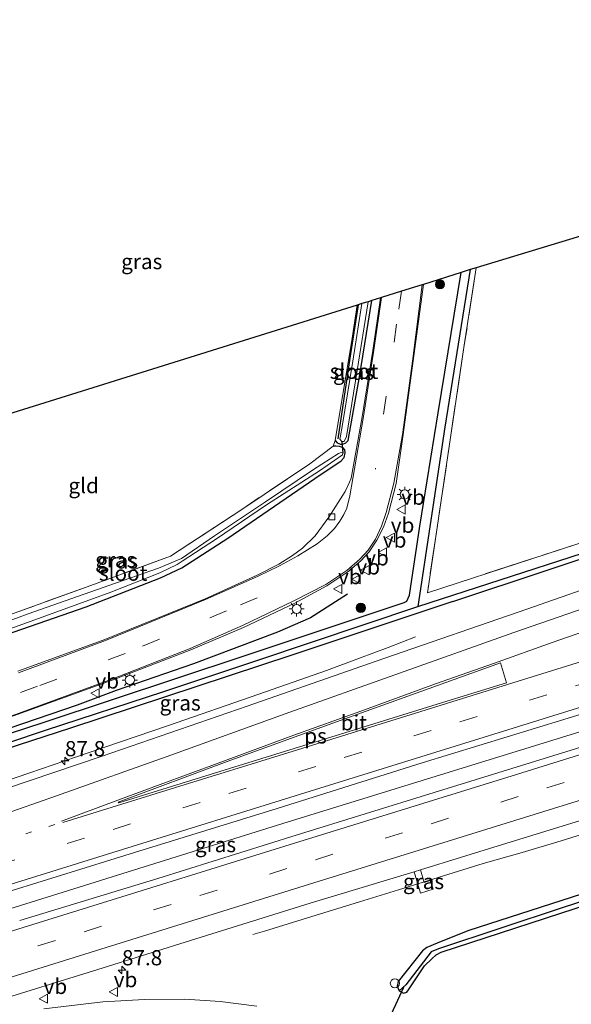
# Model space of a CAD drawing. Units: metres. Extents: x 90000 to 100001, y 393749 to 400001.
# Drawn here: x 94200 to 94291, y 395401 to 395563 of the extents above; entities that cross this region are included whole.
import ezdxf
from ezdxf.enums import TextEntityAlignment as Align

# ---------------------------------------------------------------- set-up
doc = ezdxf.new("R2010")
doc.units = ezdxf.units.M
for name, pattern in [('IE-TERREINAFSCHEIDING', [10, 8, -2]), ('VW-1-3_STREEP', [4, 1, -3]), ('VW-3-9_STREEP', [12, 3, -9])]:
    doc.linetypes.add(name, pattern=pattern)
doc.layers.get('0').update_dxf_attribs({"lineweight": 25})
for name, color, linetype, lineweight in [('B-ME-AL-OVERIG-S-B1', 7, 'Continuous', 18), ('B-ME-AM-KILOMETR-S-B1', 7, 'Continuous', 18), ('B-ME-BV-GELEIDECONSTRUCTIE-GELEIDERAIL-L-B1', 213, 'BV-GELEIDERAIL', 18), ('B-ME-GR-BOMENRIJ-L-B1', 10, 'Continuous', 25), ('B-ME-GR-BOOM-S-B1', 93, 'Continuous', 18), ('B-ME-GW-INSTEEKWATERGANG-L-B1', 10, 'Continuous', 25), ('B-ME-GW-WATERGANG-GREPPEL-L-B1', 10, 'Continuous', 25), ('B-ME-IE-GRASLAND-GV-B6', 93, 'Continuous', 18), ('B-ME-IE-GRONDWERKLIJN-GROND_INGERICHT-GV-B6', 253, 'Continuous', 18), ('B-ME-IE-HULPGEOMETRIE-L-B1', 53, 'Continuous', 18), ('B-ME-IE-MEUBILAIR_WEGMEUBILAIR-LICHTMAST-S-B1', 8, 'Continuous', 18), ('B-ME-IE-TERMINAL-L-B1', 8, 'Continuous', 18), ('B-ME-IE-TERREINAFSCHEIDING-RASTERHEKWERK-L-B1', 8, 'IE-TERREINAFSCHEIDING', 18), ('B-ME-KG-KADASTRAAL-OPNAMEDTMGRENS-L-B1', 10, 'Continuous', 25), ('B-ME-KW-DUIKER-L-B1', 10, 'Continuous', 25), ('B-ME-OG-WATER-GV-B6', 153, 'Continuous', 18), ('B-ME-VH-VERH_SOORT-BITUMEN-GV-B6', 8, 'IE-TERREINAFSCHEIDING-NATUURLIJK-HOUTWAL', 18), ('B-ME-VV-KOLK-S-B1', 8, 'Continuous', 18), ('B-ME-VW-MARKERING-13STREEP-045-L-B1', 255, 'VW-1-3_STREEP', 18), ('B-ME-VW-MARKERING-39STREEP-015-L-B1', 255, 'VW-3-9_STREEP', 18), ('B-ME-VW-MARKERING-STREEP-015-L-B1', 7, 'Continuous', 18), ('B-ME-VW-MARKERING-VLAKMARK-GV-B6', 7, 'Continuous', 18), ('B-ME-VW-MEUBILAIR_WEGMEUBILAIR-VERKEERSBORD-S-B1', 8, 'Continuous', 18)]:
    doc.layers.add(name, color=color, linetype=linetype, lineweight=lineweight)
doc.styles.add('NLCS-ISO', font='NLCS-ISO.TTF')
doc.linetypes.add('BV-GELEIDERAIL', pattern='A,10,-3,[108,NLCS.SHX,S=1,R=0,X=0,Y=0],-3', length=16)
doc.linetypes.add('IE-TERREINAFSCHEIDING-NATUURLIJK-HOUTWAL', pattern='A,7,-1.5,[67,NLCS.SHX,S=0.75,R=45,X=0,Y=0],-1.5,7,-1.5,[70,NLCS.SHX,S=0.75,R=0,X=0,Y=0],-1.5', length=20)

# ---------------------------------------------------------------- blocks, each defined once
blk = doc.blocks.new('verkeersbord')
for p, q in [((0, 0.75), (-0.75, -0.625)), ((0.75, -0.625), (0, 0.75)), ((-0.75, -0.625), (0.75, -0.625))]:
    blk.add_line(p, q)
blk = doc.blocks.new('dtb')
blk.add_circle((0, 0), 0.75)
blk = doc.blocks.new('boom')
blk.add_hatch(color=256).paths.add_polyline_path([(-0.75, 0, 1), (0.75, 0, 1)])
blk.add_circle((0, 0), 0.75)
blk = doc.blocks.new('hecto')
for p, q in [((0, 0.625), (-0.625, 0)), ((0, -0.625), (0, 0.625)), ((-0.625, 0), (0.625, 0)), ((0.625, 0), (0, -0.625))]:
    blk.add_line(p, q)
blk = doc.blocks.new('kolk')
blk.add_lwpolyline([(-0.5, -0.5), (0.5, -0.5), (0.5, 0.5), (-0.5, 0.5)], close=True)
blk = doc.blocks.new('lantaarnpaal')
for p, q in [((-0.75, 0), (-1.25, 0)), ((-0.88, 0.88), (-0.53, 0.53)), ((0, 0.75), (0, 1.25)), ((0.53, 0.53), (0.88, 0.88)), ((0.75, 0), (1.25, 0)), ((-0.53, -0.53), (-0.88, -0.88)), ((0, -0.75), (0, -1.25)), ((0.53, -0.53), (0.88, -0.88))]:
    blk.add_line(p, q)
blk.add_circle((0, 0), 0.75)

msp = doc.modelspace()

# ---------------------------------------------------------------- linework, layer by layer
at = {"layer": 'B-ME-BV-GELEIDECONSTRUCTIE-GELEIDERAIL-L-B1'}
for points in [[(94401.98, 395477.223, 7.627), (94399.51, 395476.457, 7.621), (94386.669, 395472.961, 7.549), (94379.02, 395470.928, 7.537), (94355.865, 395465.0936, 7.525), (94312.3442, 395451.553, 7.405), (94243.6002, 395430.2732, 7.397), (94185.4158, 395412.1415, 7.331), (94133.2349, 395395.9744, 7.244), (94078.4396, 395378.9398, 7.166), (94063.3309, 395374.2405, 7.127)], [(94246.767, 395414.5, 6.997), (94256.209, 395417.369, 7.051), (94262.588, 395419.355, 7.071), (94276.542, 395423.699, 7.177), (94282.99, 395425.535, 7.193), (94289.409, 395427.41, 7.211), (94295.675, 395429.387, 7.241), (94300.71, 395431.091, 7.218), (94307.931, 395433.443, 7.17), (94313.552, 395435.18, 7.228), (94322.176, 395437.883, 7.259), (94331.299, 395440.696, 7.278), (94340.222, 395443.476, 7.293), (94346.3833, 395445.4606, 6.61), (94365.2126, 395451.2128, 7.273), (94375.316, 395453.491, 7.264), (94404.939, 395462.094, 7.348), (94406.598, 395462.625, 7.347)], [(94193.55, 395435.797, 6.992), (94201.924, 395438.649, 7.011), (94211.571, 395441.909, 7.057), (94224.752, 395446.43, 7.036), (94239.648, 395451.608, 7.056), (94250.791, 395455.467, 7.06), (94256.206, 395457.5, 6.965), (94260.913, 395459.284, 6.629), (94265.434, 395461.005, 6.397)]]:
    msp.add_polyline3d(points, dxfattribs=at)
at = {"layer": 'B-ME-GR-BOMENRIJ-L-B1'}
for points in [[(94255.977, 395515.701, 5.901), (94254.625, 395506.893, 5.766), (94252.648, 395493.621, 5.842)], [(94254.219, 395468.043, 6.279), (94248.111, 395464.14, 6.267), (94242.701, 395461.815, 6.261), (94228.873, 395456.562, 6.279), (94216.13, 395452.181, 6.243), (94209.75, 395449.754, 6.243), (94196.343, 395445.215, 6.228), (94171.528, 395436.862, 6.234), (94146.38, 395428.527, 6.144), (94120.749, 395420.159, 6.117), (94076.873, 395406.048, 6.063), (94059.13, 395400.611, 6.043)]]:
    msp.add_polyline3d(points, dxfattribs=at)
at = {"layer": 'B-ME-GW-INSTEEKWATERGANG-L-B1'}
for points in [[(94271.577, 395466.866, 6.135), (94303.085, 395477.321, 6.193), (94321.878, 395483.578, 6.268), (94338.461, 395489.125, 6.223), (94354.654, 395494.317, 6.22), (94379.323, 395502.099, 6.33), (94380.697, 395502.667, 6.419), (94381.275, 395503.357, 6.4269), (94381.339, 395504.196, 6.4201), (94380.1293, 395508.0587, 6.4406), (94378.729, 395512.53, 6.4643), (94373.134, 395529.46, 6.262), (94367.357, 395546.032, 6.326), (94366.5878, 395548.3429, 6.3196), (94362.6111, 395562.6949, 6.3539)], [(94079.176, 395406.387, 6.039), (94157.974, 395431.81, 6.126), (94204.298, 395446.966, 6.216), (94237.24, 395457.874, 6.297), (94263.559, 395466.662, 6.252), (94263.972, 395466.905, 6.252), (94264.405, 395467.866, 6.252), (94266.136, 395479.235, 6.174), (94269.164, 395497.893, 6.027), (94272.943, 395521.025, 5.97)], [(94252.208, 395493.34, 5.991), (94252.527, 395492.99, 5.944), (94253.06, 395492.777, 5.964), (94253.455, 395492.78, 5.964), (94253.958, 395492.964, 5.997), (94254.34, 395493.342, 6.063), (94256.185, 395503.839, 6.168), (94258.21, 395516.402, 6.03)], [(94178.753, 395457.656, 5.781), (94178.347, 395456.917, 5.727), (94178.309, 395456.404, 5.685), (94178.486, 395455.839, 5.653), (94178.81, 395455.328, 5.655), (94179.118, 395455.062, 5.656), (94179.677, 395455.013, 5.677), (94192.7, 395459.532, 5.832), (94211.202, 395465.973, 5.919), (94223.452, 395470.758, 6.022), (94226.982, 395472.373, 6.043), (94234.515, 395477.293, 6.06), (94248.825, 395487.123, 6.16), (94253.181, 395489.988, 6.106), (94253.68, 395490.541, 6.097), (94253.845, 395491.309, 6.067), (94253.764, 395491.844, 6.076), (94253.488, 395492.171, 6.082), (94252.93, 395492.385, 6.069), (94252.321, 395492.401, 6.099), (94251.839, 395492.397, 6.087)], [(94271.577, 395466.866, 6.135), (94245.073, 395458.002, 6.285), (94208.66, 395445.963, 6.303), (94180.715, 395436.937, 6.198), (94160.128, 395430.1, 6.255), (94145.379, 395425.065, 6.285), (94108.587, 395413.145, 6.12)], [(94318.573, 395426.977, 5.915), (94274.025, 395412.612, 5.898), (94268.959, 395410.607, 5.913), (94267.294, 395409.896, 5.97), (94266.551, 395409.314, 5.997), (94262.535, 395404.292, 6.261), (94262.399, 395403.527, 6.387), (94262.702, 395402.755, 6.378), (94263.454, 395402.365, 6.366), (94263.959, 395402.506, 6.354), (94264.283, 395402.871, 6.354), (94266.893, 395406.83, 6.006), (94268.09, 395408.027, 6.033), (94268.807, 395408.653, 5.937), (94269.659, 395409.088, 5.937), (94296.549, 395417.857, 5.937)]]:
    msp.add_polyline3d(points, dxfattribs=at)
at = {"layer": 'B-ME-GW-WATERGANG-GREPPEL-L-B1'}
for points in [[(94274.424, 395521.49, 5.403), (94270.234, 395495.559, 5.358), (94265.778, 395466.014, 5.451), (94306.44, 395479.211, 5.41)], [(94059.39, 395398.977, 5.252), (94069.742, 395402.3, 5.271), (94109.226, 395414.654, 5.277), (94131.325, 395421.77, 5.343), (94149.404, 395427.694, 5.343), (94169.882, 395434.221, 5.37), (94186.377, 395439.571, 5.367), (94204.505, 395445.637, 5.382), (94223.998, 395452.021, 5.463), (94239.456, 395457.171, 5.547), (94265.778, 395466.014, 5.451)], [(94343.892, 395434.189, 5.485), (94319.02, 395425.931, 5.411), (94289.72, 395416.457, 5.358), (94269.191, 395409.653, 5.424), (94268.01, 395409.183, 5.424), (94263.817, 395403.71, 5.442)]]:
    msp.add_polyline3d(points, dxfattribs=at)
at = {"layer": 'B-ME-IE-GRASLAND-GV-B6'}
for points in [[(94362.6111, 395562.6949, 6.3539), (94366.5878, 395548.3429, 6.3196), (94367.357, 395546.032, 6.326), (94373.134, 395529.46, 6.262), (94378.729, 395512.53, 6.4643), (94380.1293, 395508.0587, 6.4406), (94381.339, 395504.196, 6.4201), (94381.275, 395503.357, 6.4269), (94380.697, 395502.667, 6.419), (94379.323, 395502.099, 6.33), (94354.654, 395494.317, 6.22), (94338.461, 395489.125, 6.223), (94321.878, 395483.578, 6.268), (94303.085, 395477.321, 6.193), (94271.577, 395466.866, 6.135), (94245.073, 395458.002, 6.285), (94208.66, 395445.963, 6.303), (94180.715, 395436.937, 6.198)], [(94157.974, 395431.81, 6.126), (94204.298, 395446.966, 6.216), (94237.24, 395457.874, 6.297), (94263.559, 395466.662, 6.252), (94263.972, 395466.905, 6.252), (94264.405, 395467.866, 6.252), (94266.136, 395479.235, 6.174), (94269.164, 395497.893, 6.027), (94272.943, 395521.025, 5.97), (94274.424, 395521.49, 5.403), (94270.234, 395495.559, 5.358), (94265.778, 395466.014, 5.451), (94239.456, 395457.171, 5.547), (94223.998, 395452.021, 5.463), (94204.505, 395445.637, 5.382), (94186.377, 395439.571, 5.367)], [(94194.03, 395446.128, 6.099), (94215.519, 395453.911, 6.147), (94228.454, 395458.876, 6.148), (94237.102, 395462.576, 6.13), (94245.534, 395466.58, 6.168), (94250.808, 395469.404, 6.177), (94254.26, 395471.71, 6.267), (94256.431, 395473.563, 6.29), (94257.814, 395475.041, 6.295), (94259.06, 395476.931, 6.305), (94260.14, 395479.072, 6.288), (94260.953, 395481.379, 6.27), (94262.21, 395486.285, 6.19), (94263.407, 395494.361, 6.097), (94265.007, 395506.464, 6.111), (94266.709, 395519.069, 6.096), (94272.943, 395521.025, 5.97), (94269.164, 395497.893, 6.027), (94266.136, 395479.235, 6.174), (94264.405, 395467.866, 6.252), (94263.972, 395466.905, 6.252), (94263.559, 395466.662, 6.252), (94237.24, 395457.874, 6.297), (94204.298, 395446.966, 6.216), (94157.974, 395431.81, 6.126)], [(94306.44, 395479.211, 5.41), (94265.778, 395466.014, 5.451), (94270.234, 395495.559, 5.358), (94274.424, 395521.49, 5.403), (94275.414, 395521.801, 6.033), (94273.442, 395509.04, 6.111), (94267.359, 395468.289, 6.39), (94301.712, 395479.469, 6.214)], [(94192.7, 395459.532, 5.832), (94211.202, 395465.973, 5.919), (94223.452, 395470.758, 6.022), (94226.982, 395472.373, 6.043), (94234.515, 395477.293, 6.06), (94248.825, 395487.123, 6.16), (94253.181, 395489.988, 6.106), (94253.68, 395490.541, 6.097), (94253.845, 395491.309, 6.067), (94253.764, 395491.844, 6.076), (94253.488, 395492.171, 6.082), (94252.93, 395492.385, 6.069), (94252.321, 395492.401, 6.099), (94251.839, 395492.397, 6.087), (94252.208, 395493.34, 5.991), (94252.527, 395492.99, 5.944), (94253.06, 395492.777, 5.964), (94253.455, 395492.78, 5.964), (94253.958, 395492.964, 5.997), (94254.34, 395493.342, 6.063), (94256.185, 395503.839, 6.168), (94258.21, 395516.402, 6.03), (94259.658, 395516.856, 6.102), (94258.391, 395508.153, 6.155), (94256.658, 395497.244, 6.168), (94254.847, 395487.163, 6.134), (94254.543, 395486.507, 6.093), (94253.847, 395484.96, 6.114), (94251.153, 395480.753, 6.104), (94248.913, 395477.662, 6.066), (94246.84, 395475.633, 6.035), (94245.148, 395474.396, 6.036), (94242.926, 395473.01, 6.033), (94239.347, 395471.165, 6.026), (94230.792, 395467.277, 6.009), (94214.311, 395460.581, 5.96), (94199.98, 395455.359, 5.948)], [(94255.789, 395515.642, 6.024), (94256.585, 395515.892, 5.273), (94255.08, 395506.433, 5.274), (94253.342, 395495.676, 5.274), (94253.051, 395494.143, 5.274), (94252.981, 395493.582, 5.274), (94253.281, 395493.179, 5.274), (94253.648, 395493.185, 5.274), (94254.038, 395494.04, 5.274), (94255.806, 395504.857, 5.274), (94257.622, 395516.217, 5.274), (94258.21, 395516.402, 6.03), (94256.185, 395503.839, 6.168), (94254.34, 395493.342, 6.063), (94253.958, 395492.964, 5.997), (94253.455, 395492.78, 5.964), (94253.06, 395492.777, 5.964), (94252.527, 395492.99, 5.944), (94252.208, 395493.34, 5.991), (94255.006, 395510.182, 5.991), (94255.789, 395515.642, 6.024)], [(94180.715, 395436.937, 6.198), (94208.66, 395445.963, 6.303), (94245.073, 395458.002, 6.285), (94271.577, 395466.866, 6.135), (94303.085, 395477.321, 6.193), (94321.878, 395483.578, 6.268), (94338.461, 395489.125, 6.223), (94354.654, 395494.317, 6.22), (94379.323, 395502.099, 6.33), (94380.697, 395502.667, 6.419), (94381.275, 395503.357, 6.4269), (94381.339, 395504.196, 6.4201), (94380.1293, 395508.0587, 6.4406)], [(94380.1293, 395508.0587, 6.4406), (94381.7894, 395506.5751, 6.4311), (94383.0127, 395505.5916, 6.4497), (94384.4896, 395504.6118, 6.4745), (94386.5346, 395503.9279, 6.4593), (94387.5882, 395503.7137, 6.4833), (94390.1427, 395503.6386, 6.428), (94393.5158, 395503.9815, 6.423), (94393.755, 395503.224, 6.4971), (94376.752, 395497.64, 6.556), (94353.785, 395489.981, 6.541), (94330.097, 395481.786, 6.504), (94307.119, 395473.744, 6.502), (94283.741, 395465.603, 6.428), (94260.221, 395457.478, 6.485), (94237.728, 395449.623, 6.463), (94213.824, 395441.402, 6.404), (94190.115, 395433.382, 6.362)], [(94189.43, 395459.037, 5.044), (94202.158, 395463.592, 5.044), (94215.277, 395468.357, 5.044), (94223.354, 395471.567, 5.044), (94226.184, 395472.912, 5.044), (94227.004, 395473.461, 5.044), (94232.687, 395477.182, 5.069), (94240.907, 395482.775, 5.091), (94249.63, 395488.354, 5.091), (94253.398, 395490.974, 5.091), (94253.447, 395491.256, 5.091), (94253.187, 395491.399, 5.091), (94252.765, 395491.232, 5.091), (94248.637, 395488.577, 5.091), (94240.711, 395483.231, 5.091), (94232.341, 395477.651, 5.069), (94226.898, 395473.937, 5.044), (94223.125, 395472.35, 5.044), (94214.925, 395469.48, 5.044), (94201.654, 395464.841, 5.044), (94188.987, 395460.123, 5.044)], [(94253.764, 395491.844, 6.076), (94253.845, 395491.309, 6.067), (94253.68, 395490.541, 6.097), (94253.181, 395489.988, 6.106), (94248.825, 395487.123, 6.16), (94234.515, 395477.293, 6.06), (94226.982, 395472.373, 6.043), (94223.452, 395470.758, 6.022), (94211.202, 395465.973, 5.919), (94192.7, 395459.532, 5.832)], [(94195.98, 395463.707, 5.767), (94212.011, 395469.503, 6.006), (94225.114, 395474.289, 6.037), (94236.816, 395482.008, 5.938), (94248.002, 395489.53, 5.961), (94251.839, 395492.397, 6.087), (94252.321, 395492.401, 6.099), (94252.93, 395492.385, 6.069), (94253.488, 395492.171, 6.082), (94253.764, 395491.844, 6.076)], [(94195.105, 395418.021, 6.766), (94219.171, 395425.532, 6.814), (94242.658, 395432.775, 6.866), (94266.536, 395440.254, 6.887), (94289.818, 395447.434, 6.932), (94313.469, 395454.729, 6.949), (94337.162, 395462.167, 6.964), (94360.229, 395469.288, 7.029), (94382.688, 395476.313, 7.024), (94400.508, 395481.876, 7.035), (94402.096, 395476.856, 7.135), (94380.245, 395470.099, 7.103), (94357.072, 395462.928, 7.061), (94335.113, 395456.093, 7.017), (94312.867, 395449.161, 6.972), (94291.049, 395442.345, 6.905), (94268.464, 395435.392, 6.871), (94245.778, 395428.373, 6.844), (94223.005, 395421.224, 6.799), (94200.279, 395414.305, 6.751)], [(94186.377, 395439.571, 5.367), (94204.505, 395445.637, 5.382), (94223.998, 395452.021, 5.463), (94239.456, 395457.171, 5.547), (94265.778, 395466.014, 5.451), (94306.44, 395479.211, 5.41)], [(94195.024, 395400.658, 6.344), (94213.139, 395406.271, 6.346), (94229.251, 395411.308, 6.451), (94248.086, 395417.181, 6.489), (94265.179, 395422.31, 6.488), (94266.219, 395418.824, 6.503), (94268.296, 395419.491, 6.495), (94267.832, 395420.89, 6.474), (94266.858, 395420.584, 6.474), (94266.237, 395422.65, 6.476), (94279.751, 395426.813, 6.51), (94294.554, 395431.407, 6.517), (94316.754, 395438.351, 6.595), (94338.845, 395445.148, 6.66), (94361.024, 395452.104, 6.675), (94384.038, 395459.423, 6.742), (94405.515, 395466.046, 6.753)], [(94262.702, 395402.755, 6.378), (94262.399, 395403.527, 6.387), (94262.535, 395404.292, 6.261), (94266.551, 395409.314, 5.997), (94267.294, 395409.896, 5.97), (94268.959, 395410.607, 5.913), (94274.025, 395412.612, 5.898), (94318.573, 395426.977, 5.915), (94330.234, 395430.746, 5.929), (94344.048, 395435.301, 6.106), (94344.487, 395435.273, 6.106), (94344.941, 395434.748, 6.106), (94343.892, 395434.189, 5.485), (94319.02, 395425.931, 5.411), (94289.72, 395416.457, 5.358), (94269.191, 395409.653, 5.424), (94268.01, 395409.183, 5.424), (94263.817, 395403.71, 5.442), (94262.702, 395402.755, 6.378)], [(94262.702, 395402.755, 6.378), (94263.817, 395403.71, 5.442), (94268.01, 395409.183, 5.424), (94269.191, 395409.653, 5.424), (94289.72, 395416.457, 5.358), (94319.02, 395425.931, 5.411), (94343.892, 395434.189, 5.485), (94344.941, 395434.748, 6.106), (94344.854, 395433.909, 6.139), (94344.01, 395433.189, 6.115), (94341.797, 395432.769, 6.022), (94320.058, 395425.598, 5.951), (94296.549, 395417.857, 5.937), (94269.659, 395409.088, 5.937), (94268.807, 395408.653, 5.937), (94268.09, 395408.027, 6.033), (94266.893, 395406.83, 6.006), (94264.283, 395402.871, 6.354), (94263.959, 395402.506, 6.354), (94263.454, 395402.365, 6.366), (94262.702, 395402.755, 6.378)], [(94318.573, 395426.977, 5.915), (94274.025, 395412.612, 5.898), (94268.959, 395410.607, 5.913), (94267.294, 395409.896, 5.97), (94266.551, 395409.314, 5.997), (94262.535, 395404.292, 6.261), (94262.399, 395403.527, 6.387), (94262.702, 395402.755, 6.378)], [(94266.237, 395422.65, 6.476), (94266.858, 395420.584, 6.474), (94267.832, 395420.89, 6.474), (94268.296, 395419.491, 6.495), (94266.219, 395418.824, 6.503), (94265.179, 395422.31, 6.488), (94266.237, 395422.65, 6.476)], [(94262.702, 395402.755, 6.378), (94263.454, 395402.365, 6.366), (94263.959, 395402.506, 6.354), (94264.283, 395402.871, 6.354), (94266.893, 395406.83, 6.006), (94268.09, 395408.027, 6.033), (94268.807, 395408.653, 5.937), (94269.659, 395409.088, 5.937), (94296.549, 395417.857, 5.937)], [(94239.288, 395400.22, 6.657), (94233.253, 395400.952, 6.602), (94227.453, 395401.352, 6.608), (94220.808, 395401.28, 6.534), (94213.958, 395400.929, 6.523), (94204.234, 395399.782, 6.492)]]:
    msp.add_polyline3d(points, dxfattribs=at)
at = {"layer": 'B-ME-IE-GRONDWERKLIJN-GROND_INGERICHT-GV-B6'}
for points in [[(94301.712, 395479.469, 6.214), (94267.359, 395468.289, 6.39), (94273.442, 395509.04, 6.111), (94275.414, 395521.801, 6.033), (94363.2, 395548.459, 6.062), (94331.904, 395645.966, 5.668), (94339.674, 395645.91, 5.707), (94343.488, 395645.728, 5.755), (94352.263, 395599.931, 5.776), (94356.128, 395577.759, 5.818), (94358.601, 395567.2, 5.971), (94360.852, 395558.973, 6.001), (94366.044, 395542.206, 6.175), (94375.425, 395515.182, 6.253), (94378.292, 395505.009, 6.415), (94378.149, 395504.852, 6.415), (94336.736, 395490.78, 6.232), (94301.712, 395479.469, 6.214)], [(94169.036, 395454.277, 5.859), (94169.644, 395461.996, 5.858), (94171.607, 395476.023, 5.813), (94173.34, 395489.822, 5.964), (94255.789, 395515.642, 6.024), (94255.006, 395510.182, 5.991), (94252.208, 395493.34, 5.991), (94251.839, 395492.397, 6.087), (94248.002, 395489.53, 5.961), (94236.816, 395482.008, 5.938), (94225.114, 395474.289, 6.037), (94212.011, 395469.503, 6.006), (94195.98, 395463.707, 5.767), (94178.753, 395457.656, 5.781), (94175.946, 395456.759, 5.757), (94172.063, 395455.179, 5.937), (94169.036, 395454.277, 5.859)]]:
    msp.add_polyline3d(points, dxfattribs=at)
at = {"layer": 'B-ME-IE-HULPGEOMETRIE-L-B1'}
msp.add_line((94262.702, 395402.755, 6.378), (94263.817, 395403.71, 5.442), dxfattribs=at)
at = {"layer": 'B-ME-IE-TERMINAL-L-B1'}
msp.add_polyline3d([(94238.666, 395411.999, 7.139), (94240.551, 395412.568, 6.866), (94246.767, 395414.5, 6.997)], dxfattribs=at)
at = {"layer": 'B-ME-IE-TERREINAFSCHEIDING-RASTERHEKWERK-L-B1'}
msp.add_line((94252.208, 395493.34, 5.991), (94251.839, 395492.397, 6.087), dxfattribs=at)
for points in [[(94275.414, 395521.801, 6.033), (94273.442, 395509.04, 6.111), (94267.359, 395468.289, 6.39), (94301.712, 395479.469, 6.214), (94336.736, 395490.78, 6.232), (94378.149, 395504.852, 6.415), (94378.292, 395505.009, 6.415), (94375.425, 395515.182, 6.253), (94366.044, 395542.206, 6.175), (94360.852, 395558.973, 6.001), (94358.601, 395567.2, 5.971), (94356.128, 395577.759, 5.818), (94352.263, 395599.931, 5.776), (94343.488, 395645.728, 5.755), (94339.674, 395645.91, 5.707), (94331.904, 395645.966, 5.668)], [(94255.789, 395515.642, 6.024), (94255.006, 395510.182, 5.991), (94252.208, 395493.34, 5.991)], [(94251.839, 395492.397, 6.087), (94248.002, 395489.53, 5.961), (94236.816, 395482.008, 5.938), (94225.114, 395474.289, 6.037), (94212.011, 395469.503, 6.006), (94195.98, 395463.707, 5.767), (94178.753, 395457.656, 5.781)]]:
    msp.add_polyline3d(points, dxfattribs=at)
at = {"layer": 'B-ME-KG-KADASTRAAL-OPNAMEDTMGRENS-L-B1'}
msp.add_polyline3d([(94331.904, 395645.966, 5.668), (94363.2, 395548.459, 6.062), (94275.414, 395521.801, 6.033), (94274.424, 395521.49, 5.403), (94272.943, 395521.025, 5.97), (94266.709, 395519.069, 6.096), (94266.513, 395519.007, 6.141), (94263.095, 395517.935, 6.227), (94259.839, 395516.913, 6.111), (94259.658, 395516.856, 6.102), (94258.21, 395516.402, 6.03), (94257.622, 395516.217, 5.274), (94256.585, 395515.892, 5.273), (94255.789, 395515.642, 6.024), (94173.34, 395489.822, 5.964), (94172.281, 395489.492, 5.139), (94170.583, 395488.962, 5.139), (94169.341, 395488.574, 5.936), (94051.005, 395451.617, 6.508)], dxfattribs=at)
at = {"layer": 'B-ME-KW-DUIKER-L-B1'}
for p, q in [((94253.281, 395493.179, 5.274), (94253.447, 395491.256, 5.091)), ((94246.837, 395367.612, 5.568), (94263.479, 395403.332, 5.703))]:
    msp.add_line(p, q, dxfattribs=at)
at = {"layer": 'B-ME-OG-WATER-GV-B6'}
for points in [[(94257.622, 395516.217, 5.274), (94255.806, 395504.857, 5.274), (94254.038, 395494.04, 5.274), (94253.648, 395493.185, 5.274), (94253.281, 395493.179, 5.274), (94252.981, 395493.582, 5.274), (94253.051, 395494.143, 5.274), (94253.342, 395495.676, 5.274), (94255.08, 395506.433, 5.274), (94256.585, 395515.892, 5.273), (94257.622, 395516.217, 5.274)], [(94188.987, 395460.123, 5.044), (94201.654, 395464.841, 5.044), (94214.925, 395469.48, 5.044), (94223.125, 395472.35, 5.044), (94226.898, 395473.937, 5.044), (94232.341, 395477.651, 5.069), (94240.711, 395483.231, 5.091), (94248.637, 395488.577, 5.091), (94252.765, 395491.232, 5.091), (94253.187, 395491.399, 5.091), (94253.447, 395491.256, 5.091), (94253.398, 395490.974, 5.091), (94249.63, 395488.354, 5.091)], [(94249.63, 395488.354, 5.091), (94240.907, 395482.775, 5.091), (94232.687, 395477.182, 5.069), (94227.004, 395473.461, 5.044), (94226.184, 395472.912, 5.044), (94223.354, 395471.567, 5.044), (94215.277, 395468.357, 5.044), (94202.158, 395463.592, 5.044), (94189.43, 395459.037, 5.044)]]:
    msp.add_polyline3d(points, dxfattribs=at)
at = {"layer": 'B-ME-VH-VERH_SOORT-BITUMEN-GV-B6'}
for points in [[(94199.98, 395455.359, 5.948), (94214.311, 395460.581, 5.96), (94230.792, 395467.277, 6.009), (94239.347, 395471.165, 6.026), (94242.926, 395473.01, 6.033), (94245.148, 395474.396, 6.036), (94246.84, 395475.633, 6.035), (94248.913, 395477.662, 6.066), (94251.153, 395480.753, 6.104), (94253.847, 395484.96, 6.114), (94254.543, 395486.507, 6.093), (94254.847, 395487.163, 6.134), (94256.658, 395497.244, 6.168), (94258.391, 395508.153, 6.155), (94259.658, 395516.856, 6.102), (94259.839, 395516.913, 6.111), (94263.095, 395517.935, 6.227), (94266.513, 395519.007, 6.141), (94266.709, 395519.069, 6.096), (94265.007, 395506.464, 6.111), (94263.407, 395494.361, 6.097), (94262.21, 395486.285, 6.19), (94260.953, 395481.379, 6.27), (94260.14, 395479.072, 6.288), (94259.06, 395476.931, 6.305), (94257.814, 395475.041, 6.295), (94256.431, 395473.563, 6.29), (94254.26, 395471.71, 6.267), (94250.808, 395469.404, 6.177), (94245.534, 395466.58, 6.168), (94237.102, 395462.576, 6.13), (94228.454, 395458.876, 6.148), (94215.519, 395453.911, 6.147), (94194.03, 395446.128, 6.099)], [(94190.115, 395433.382, 6.362), (94213.824, 395441.402, 6.404), (94237.728, 395449.623, 6.463), (94260.221, 395457.478, 6.485), (94283.741, 395465.603, 6.428), (94307.119, 395473.744, 6.502), (94330.097, 395481.786, 6.504), (94353.785, 395489.981, 6.541), (94376.752, 395497.64, 6.556), (94393.755, 395503.224, 6.4971)], [(94397.101, 395492.646, 6.824), (94400.508, 395481.876, 7.035), (94382.688, 395476.313, 7.024), (94360.229, 395469.288, 7.029), (94337.162, 395462.167, 6.964), (94313.469, 395454.729, 6.949), (94289.818, 395447.434, 6.932), (94266.536, 395440.254, 6.887), (94242.658, 395432.775, 6.866), (94219.171, 395425.532, 6.814), (94195.105, 395418.021, 6.766)], [(94200.279, 395414.305, 6.751), (94223.005, 395421.224, 6.799), (94245.778, 395428.373, 6.844), (94268.464, 395435.392, 6.871), (94291.049, 395442.345, 6.905), (94312.867, 395449.161, 6.972), (94335.113, 395456.093, 7.017), (94357.072, 395462.928, 7.061), (94380.245, 395470.099, 7.103), (94402.096, 395476.856, 7.135), (94405.515, 395466.046, 6.753), (94384.038, 395459.423, 6.742), (94361.024, 395452.104, 6.675), (94338.845, 395445.148, 6.66), (94316.754, 395438.351, 6.595), (94294.554, 395431.407, 6.517), (94279.751, 395426.813, 6.51), (94266.237, 395422.65, 6.476), (94265.179, 395422.31, 6.488), (94248.086, 395417.181, 6.489), (94229.251, 395411.308, 6.451), (94213.139, 395406.271, 6.346), (94195.024, 395400.658, 6.344)], [(94204.234, 395399.782, 6.492), (94213.958, 395400.929, 6.523), (94220.808, 395401.28, 6.534), (94227.453, 395401.352, 6.608), (94233.253, 395400.952, 6.602), (94239.288, 395400.22, 6.657)]]:
    msp.add_polyline3d(points, dxfattribs=at)
at = {"layer": 'B-ME-VW-MARKERING-13STREEP-045-L-B1'}
msp.add_polyline3d([(94206.0353, 395430.1173, 6.5839), (94196.7296, 395427.163, 6.5641), (94184.152, 395423.2888, 6.5305), (94173.067, 395419.7939, 6.5209), (94161.9405, 395416.3268, 6.502), (94150.6964, 395412.8564, 6.4861), (94139.4181, 395409.378, 6.4641), (94126.88, 395405.4398, 6.4267), (94116.4528, 395402.2662, 6.392), (94105.1476, 395398.7034, 6.38), (94093.4864, 395395.0858, 6.3393), (94082.09, 395391.5461, 6.3318), (94070.503, 395387.9268, 6.2936), (94061.5946, 395385.1399, 6.269)], dxfattribs=at)
at = {"layer": 'B-ME-VW-MARKERING-39STREEP-015-L-B1'}
for points in [[(94263.095, 395517.935, 6.227), (94262.31, 395512.54, 6.225), (94258.828, 395488.653, 6.229)], [(94399.1056, 395486.3093, 6.8943), (94382.1309, 395481.0229, 6.8611), (94363.1266, 395475.0709, 6.884), (94344.097, 395469.1976, 6.8234), (94325.0672, 395463.3245, 6.7908), (94306.0519, 395457.4058, 6.7723), (94287.0416, 395451.471, 6.7538), (94268.0117, 395445.5997, 6.735), (94248.9991, 395439.6714, 6.724), (94229.9804, 395433.7622, 6.7052), (94210.9563, 395427.8709, 6.6897), (94191.9384, 395421.9594, 6.6486), (94172.9284, 395416.0239, 6.6094), (94153.9088, 395410.1181, 6.5688), (94134.8859, 395404.2239, 6.5324), (94115.8751, 395398.2909, 6.4778), (94096.8494, 395392.406, 6.4273), (94077.8385, 395386.4736, 6.3964), (94062.1606, 395381.5868, 6.358)], [(94403.5122, 395472.3783, 6.9347), (94387.0426, 395467.2504, 6.9068), (94348.9501, 395455.4401, 6.8705), (94320.3843, 395446.5701, 6.8038), (94301.3532, 395440.6153, 6.7517), (94282.3066, 395434.7125, 6.7149), (94263.2694, 395428.7763, 6.6825), (94244.2264, 395422.8592, 6.6804), (94225.1837, 395416.9408, 6.6507), (94206.1468, 395411.0042, 6.5979), (94187.0978, 395405.1083, 6.5686), (94168.0548, 395399.1916, 6.5326), (94149.0113, 395393.2761, 6.4975), (94129.9673, 395387.3629, 6.4825), (94110.935, 395381.4127, 6.4381), (94091.8869, 395375.5116, 6.4023), (94072.8293, 395369.6419, 6.3814), (94064.4796, 395367.029, 6.3606)], [(94239.37, 395467.474, 6.166), (94234.334, 395465.292, 6.143), (94217.642, 395458.279, 6.095), (94203.23, 395452.877, 6.043), (94184.177, 395446.186, 6.03), (94164.911, 395439.487, 6.007), (94144.231, 395432.398, 5.998), (94122.029, 395425.211, 5.971), (94099.429, 395418.142, 5.945), (94076.473, 395411.047, 5.924), (94058.364, 395405.419, 5.809)]]:
    msp.add_polyline3d(points, dxfattribs=at)
at = {"layer": 'B-ME-VW-MARKERING-STREEP-015-L-B1'}
for points in [[(94058.868, 395402.256, 5.865), (94077.678, 395408.118, 5.936), (94101.33, 395415.491, 6.004), (94123.375, 395422.327, 6.081), (94146.02, 395429.583, 6.052), (94170.811, 395438.114, 6.047), (94193.998, 395446.23, 6.101), (94215.457, 395454.081, 6.171), (94228.341, 395459.1, 6.161), (94236.967, 395462.896, 6.2), (94245.381, 395466.929, 6.204), (94250.659, 395469.66, 6.241), (94254.116, 395471.95, 6.288), (94256.253, 395473.827, 6.313), (94257.609, 395475.298, 6.336), (94258.81, 395477.095, 6.313), (94259.833, 395479.252, 6.307), (94260.569, 395481.501, 6.306), (94261.857, 395486.312, 6.241), (94263.261, 395494.359, 6.08), (94264.895, 395506.412, 6.147), (94266.513, 395519.007, 6.141)], [(94259.839, 395516.913, 6.111), (94258.543, 395508.245, 6.18), (94256.857, 395497.297, 6.207), (94255.118, 395487.116, 6.191), (94254.625, 395484.253, 6.204), (94254.11, 395482.238, 6.224), (94253.643, 395481.168, 6.215), (94252.982, 395480.056, 6.206), (94252.093, 395478.846, 6.185), (94250.866, 395477.643, 6.144), (94249.246, 395476.341, 6.134), (94246.057, 395474.351, 6.122), (94243.038, 395472.708, 6.096), (94239.414, 395470.979, 6.041), (94230.875, 395467.148, 6.072), (94214.378, 395460.446, 6.002), (94200.064, 395455.092, 5.966)], [(94060.9639, 395389.099, 6.1844), (94063.4622, 395389.8775, 6.1887), (94101.6153, 395401.7112, 6.2769), (94139.7595, 395413.5736, 6.3718), (94177.9124, 395425.4077, 6.4324), (94196.9128, 395431.5634, 6.4781), (94206.3533, 395434.8204, 6.4865), (94225.1634, 395441.5367, 6.4898), (94243.947, 395448.3264, 6.4952), (94262.759, 395455.0364, 6.4884), (94281.5745, 395461.7368, 6.4961), (94300.4411, 395468.2912, 6.4708), (94304.5363, 395469.7307, 6.4687), (94311.763, 395472.313, 6.612), (94323.013, 395476.268, 6.631), (94334.673, 395480.291, 6.62), (94346.668, 395484.349, 6.649), (94369.189, 395491.945, 6.641), (94377.582, 395494.755, 6.655), (94394.628, 395500.465, 6.687)], [(94395.736, 395496.962, 6.741), (94378.447, 395491.176, 6.746), (94355.425, 395483.414, 6.674), (94341.247, 395478.62, 6.661), (94324.622, 395472.904, 6.663), (94312.366, 395468.608, 6.623), (94305.7595, 395466.271, 6.5484), (94298.0109, 395463.5842, 6.5579), (94288.0651, 395460.1375, 6.5642), (94278.2277, 395456.6468, 6.5647), (94268.7233, 395453.2731, 6.5739), (94256.4137, 395448.7828, 6.5779), (94245.3712, 395444.8426, 6.5915), (94232.9459, 395440.2457, 6.5803), (94223.3893, 395436.7009, 6.5689), (94216.4127, 395434.1566, 6.5711), (94207.1744, 395430.6953, 6.5854)], [(94207.3799, 395430.4479, 6.5946), (94225.8918, 395436.2052, 6.603), (94244.4074, 395441.9497, 6.6373), (94262.9285, 395447.6767, 6.6464), (94281.4421, 395453.4285, 6.6602), (94299.9492, 395459.2008, 6.6833), (94318.4625, 395464.953, 6.7), (94336.9765, 395470.7031, 6.7215), (94355.4907, 395476.4514, 6.7792), (94374.0108, 395482.182, 6.7946), (94392.5193, 395487.9498, 6.7902), (94398.0367, 395489.6882, 6.7999)], [(94062.7336, 395377.9899, 6.4503), (94070.1411, 395380.2882, 6.4621), (94108.2755, 395392.1405, 6.5436), (94146.4084, 395403.9975, 6.641), (94184.5456, 395415.84, 6.718), (94213.1458, 395424.7316, 6.7898), (94251.2784, 395436.59, 6.8183), (94279.8818, 395445.4706, 6.8478), (94318.0152, 395457.3268, 6.8808), (94356.164, 395469.1332, 6.9445), (94380.001, 395476.5312, 6.964), (94400.2143, 395482.8045, 6.9805)], [(94063.9121, 395370.5918, 6.4391), (94091.3856, 395379.1428, 6.4962), (94129.517, 395390.9755, 6.5754), (94167.6401, 395402.8371, 6.6237), (94205.7647, 395414.6939, 6.7151), (94243.8907, 395426.5466, 6.782), (94282.0246, 395438.3724, 6.8221), (94320.1426, 395450.25, 6.9164), (94358.281, 395462.0625, 6.9901), (94386.8692, 395470.9718, 7.0049), (94402.4282, 395475.8058, 7.04)], [(94095.775, 395372.9135, 6.309), (94114.688, 395378.8148, 6.3372), (94133.608, 395384.6931, 6.3899), (94161.9872, 395393.5144, 6.4291), (94190.3596, 395402.3577, 6.4756), (94218.7419, 395411.1687, 6.5352), (94247.1135, 395420.0148, 6.5903), (94284.9561, 395431.763, 6.6293), (94322.7946, 395443.5266, 6.7107), (94360.631, 395455.2953, 6.7924), (94389.0251, 395464.0689, 6.8048), (94404.5996, 395468.9403, 6.8287)]]:
    msp.add_polyline3d(points, dxfattribs=at)
at = {"layer": 'B-ME-VW-MARKERING-VLAKMARK-GV-B6'}
msp.add_polyline3d([(94279.3907, 395456.7369, 6.5803), (94280.4063, 395453.4634, 6.6546), (94271.2912, 395450.6268, 6.6456), (94253.0497, 395444.9902, 6.6387), (94234.8073, 395439.3559, 6.6139), (94216.5767, 395433.684, 6.5929), (94216.5015, 395433.8163, 6.584), (94234.4267, 395440.4813, 6.5912), (94252.4042, 395447.0063, 6.5916), (94270.3884, 395453.5119, 6.5839), (94279.3907, 395456.7369, 6.5803)], dxfattribs=at)

# ---------------------------------------------------------------- block references
at = {"layer": 'B-ME-AL-OVERIG-S-B1', "rotation": 90}
msp.add_blockref('dtb', (94262.019, 395403.971, 6.525), dxfattribs=at)
at = {"layer": 'B-ME-AM-KILOMETR-S-B1', "rotation": 90}
for p in [(94207.722, 395440.583, 7.026), (94217.109, 395406.151, 6.41)]:
    msp.add_blockref('hecto', p, dxfattribs=at)
at = {"layer": 'B-ME-GR-BOOM-S-B1', "rotation": 90}
for p in [(94269.438, 395519.072, 6.132), (94256.412, 395465.801, 6.39)]:
    msp.add_blockref('boom', p, dxfattribs=at)
at = {"layer": 'B-ME-IE-MEUBILAIR_WEGMEUBILAIR-LICHTMAST-S-B1', "rotation": 90}
for p in [(94263.631, 395484.471, 6.435), (94245.852, 395465.613, 6.282), (94218.409, 395453.913, 6.237)]:
    msp.add_blockref('lantaarnpaal', p, dxfattribs=at)
at = {"layer": 'B-ME-VV-KOLK-S-B1', "rotation": 90}
msp.add_blockref('kolk', (94251.63, 395480.793, 6.033), dxfattribs=at)
at = {"layer": 'B-ME-VW-MEUBILAIR_WEGMEUBILAIR-VERKEERSBORD-S-B1', "rotation": 90}
for p in [(94263.063, 395481.99, 6.346), (94261.343, 395477.372, 6.379), (94260.037, 395474.936, 6.396), (94257.135, 395472, 6.311), (94255.687, 395470.512, 6.29), (94252.666, 395468.918, 6.249), (94212.742, 395451.727, 6.261), (94204.209, 395401.437, 6.657), (94215.751, 395402.553, 6.528)]:
    msp.add_blockref('verkeersbord', p, dxfattribs=at)

# ---------------------------------------------------------------- texts
at = {"layer": 'B-ME-AM-KILOMETR-S-B1', "ltscale": 0.2, "style": 'NLCS-ISO'}
for p in [(94207.722, 395440.583, 7.026), (94217.109, 395406.151, 6.41)]:
    msp.add_text('87.8', height=2.5, dxfattribs=at).set_placement(p, align=Align.BOTTOM_LEFT)
at = {"layer": 'B-ME-IE-GRASLAND-GV-B6', "ltscale": 0.2, "style": 'NLCS-ISO'}
for p in [(94220.3645, 395522.8213), (94255.209, 395504.5895), (94216.077, 395473.707), (94216.374, 395473.515), (94226.6835, 395450.1448), (94232.5055, 395426.818), (94266.7375, 395420.737)]:
    msp.add_text('gras', height=2.5, dxfattribs=at).set_placement(p, align=Align.MIDDLE_CENTER)
at = {"layer": 'B-ME-IE-GRONDWERKLIJN-GROND_INGERICHT-GV-B6', "ltscale": 0.2, "style": 'NLCS-ISO'}
msp.add_text('gld', height=2.5, dxfattribs=at).set_placement((94210.8058, 395485.9256), align=Align.MIDDLE_CENTER)
at = {"layer": 'B-ME-OG-WATER-GV-B6', "ltscale": 0.2, "style": 'NLCS-ISO'}
for p in [(94255.2919, 395504.7494), (94217.3131, 395471.5096)]:
    msp.add_text('sloot', height=2.5, dxfattribs=at).set_placement(p, align=Align.MIDDLE_CENTER)
at = {"layer": 'B-ME-VH-VERH_SOORT-BITUMEN-GV-B6', "ltscale": 0.2, "style": 'NLCS-ISO'}
msp.add_text('bit', height=2.5, dxfattribs=at).set_placement((94255.2745, 395446.8788), align=Align.MIDDLE_CENTER)
at = {"layer": 'B-ME-VW-MARKERING-VLAKMARK-GV-B6', "ltscale": 0.2, "style": 'NLCS-ISO'}
msp.add_text('ps', height=2.5, dxfattribs=at).set_placement((94248.9608, 395444.7169), align=Align.MIDDLE_CENTER)
at = {"layer": 'B-ME-VW-MEUBILAIR_WEGMEUBILAIR-VERKEERSBORD-S-B1', "ltscale": 0.2, "style": 'NLCS-ISO'}
for p in [(94263.063, 395481.99, 6.346), (94261.343, 395477.372, 6.379), (94260.037, 395474.936, 6.396), (94257.135, 395472, 6.311), (94255.687, 395470.512, 6.29), (94252.666, 395468.918, 6.249), (94212.742, 395451.727, 6.261), (94215.751, 395402.553, 6.528), (94204.209, 395401.437, 6.657)]:
    msp.add_text('vb', height=2.5, dxfattribs=at).set_placement(p, align=Align.BOTTOM_LEFT)

doc.saveas('drawing.dxf')
